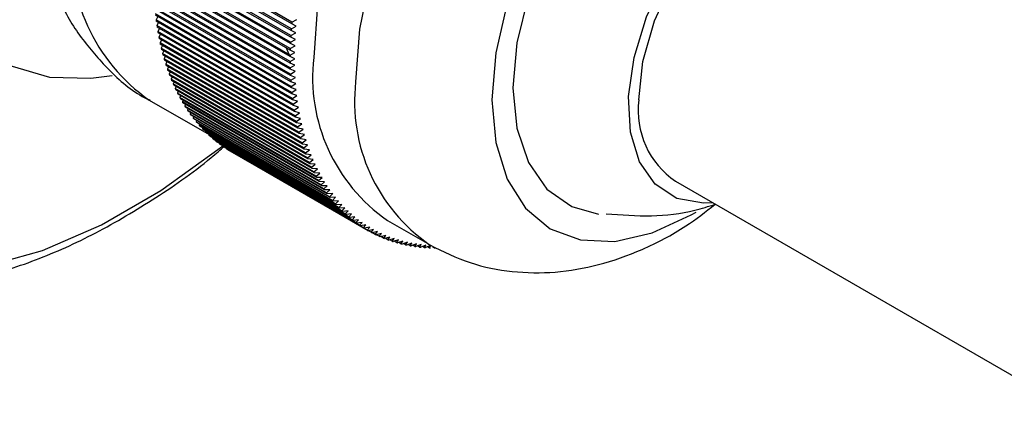
# Model space of a CAD drawing. Units: millimetres. Extents: x 3 to 2496, y 5 to 2495.
# Drawn here: x 241 to 274, y 2092 to 2105 of the extents above; entities that cross this region are included whole.
import ezdxf

# ---------------------------------------------------------------- set-up
doc = ezdxf.new("R2010")
doc.units = ezdxf.units.MM

msp = doc.modelspace()

# ---------------------------------------------------------------- linework, layer by layer
at = {"color": 7, "linetype": 'Continuous', "lineweight": 25}
for p, q in [((250.207, 2105.135), (245.611, 2107.788)), ((250.212, 2105.19), (245.616, 2107.844)), ((250.176, 2104.74), (245.58, 2107.393)), ((250.188, 2104.909), (245.592, 2107.563)), ((250.192, 2104.964), (245.596, 2107.618)), ((250.161, 2104.463), (245.565, 2107.117)), ((250.164, 2104.517), (245.568, 2107.171)), ((250.173, 2104.685), (245.576, 2107.339)), ((250.151, 2104.078), (245.555, 2106.732)), ((250.154, 2104.243), (245.558, 2106.897)), ((250.155, 2104.297), (245.559, 2106.95)), ((250.151, 2104.026), (245.554, 2106.679)), ((250.151, 2103.862), (245.554, 2106.516)), ((250.151, 2103.81), (245.555, 2106.463)), ((250.154, 2103.648), (245.558, 2106.302)), ((250.155, 2103.597), (245.559, 2106.25)), ((250.161, 2103.437), (245.565, 2106.09)), ((250.164, 2103.386), (245.568, 2106.039)), ((250.173, 2103.228), (245.576, 2105.881)), ((250.176, 2103.177), (245.58, 2105.831)), ((250.188, 2103.021), (245.592, 2105.675)), ((250.192, 2102.972), (245.596, 2105.625)), ((250.207, 2102.818), (245.611, 2105.471)), ((250.212, 2102.768), (245.616, 2105.422)), ((245.694, 2105.377), (245.634, 2105.27)), ((250.23, 2102.617), (245.634, 2105.27)), ((250.236, 2102.568), (245.64, 2105.221)), ((245.718, 2105.176), (245.66, 2105.072)), ((250.257, 2102.418), (245.66, 2105.072)), ((250.358, 2105.049), (250.207, 2105.135)), ((250.212, 2105.19), (250.379, 2105.273)), ((250.264, 2102.371), (245.668, 2105.024)), ((245.746, 2104.979), (245.691, 2104.877)), ((250.287, 2102.223), (245.691, 2104.877)), ((250.295, 2102.176), (245.699, 2104.829)), ((245.778, 2104.784), (245.726, 2104.684)), ((250.176, 2104.74), (250.34, 2104.826)), ((250.34, 2104.826), (250.188, 2104.909)), ((250.192, 2104.964), (250.358, 2105.049)), ((250.322, 2102.031), (245.726, 2104.684)), ((250.331, 2101.985), (245.735, 2104.638)), ((245.813, 2104.593), (245.764, 2104.495)), ((250.36, 2101.842), (245.764, 2104.495)), ((250.37, 2101.796), (245.774, 2104.45)), ((245.853, 2104.404), (245.806, 2104.309)), ((250.317, 2104.386), (250.161, 2104.463)), ((250.164, 2104.517), (250.327, 2104.605)), ((250.327, 2104.605), (250.173, 2104.685)), ((250.403, 2101.656), (245.806, 2104.309)), ((250.413, 2101.611), (245.817, 2104.264)), ((245.896, 2104.219), (245.852, 2104.127)), ((250.449, 2101.473), (245.852, 2104.127)), ((250.46, 2101.429), (245.864, 2104.083)), ((250.02, 2104.321), (250.107, 2104.112)), ((250.151, 2104.078), (250.311, 2104.169)), ((250.311, 2104.169), (250.154, 2104.243)), ((250.155, 2104.297), (250.317, 2104.386)), ((245.943, 2104.037), (245.902, 2103.947)), ((250.498, 2101.294), (245.902, 2103.947)), ((250.511, 2101.251), (245.915, 2103.904)), ((245.994, 2103.858), (245.956, 2103.771)), ((250.552, 2101.118), (245.956, 2103.771)), ((250.566, 2101.076), (245.969, 2103.729)), ((250.309, 2103.954), (250.151, 2104.026)), ((250.151, 2103.862), (250.309, 2103.954)), ((250.311, 2103.741), (250.151, 2103.81)), ((250.154, 2103.648), (250.311, 2103.741)), ((246.049, 2103.683), (246.013, 2103.599)), ((250.609, 2100.946), (246.013, 2103.599)), ((250.624, 2100.904), (246.028, 2103.557)), ((246.108, 2103.511), (246.074, 2103.43)), ((250.67, 2100.777), (246.074, 2103.43)), ((250.317, 2103.531), (250.155, 2103.597)), ((250.161, 2103.437), (250.317, 2103.531)), ((250.686, 2100.736), (246.09, 2103.389)), ((246.17, 2103.343), (246.139, 2103.265)), ((250.735, 2100.612), (246.139, 2103.265)), ((250.751, 2100.572), (246.155, 2103.225)), ((246.236, 2103.179), (246.207, 2103.103)), ((250.804, 2100.45), (246.207, 2103.103)), ((250.821, 2100.411), (246.225, 2103.065)), ((250.327, 2103.323), (250.164, 2103.386)), ((250.173, 2103.228), (250.327, 2103.323)), ((250.34, 2103.118), (250.176, 2103.177)), ((250.188, 2103.021), (250.34, 2103.118)), ((246.306, 2103.018), (246.279, 2102.946)), ((250.876, 2100.292), (246.279, 2102.946)), ((250.894, 2100.255), (246.297, 2102.908)), ((246.379, 2102.861), (246.355, 2102.792)), ((250.951, 2100.139), (246.355, 2102.792)), ((250.97, 2100.102), (246.374, 2102.755)), ((250.358, 2102.915), (250.192, 2102.972)), ((250.207, 2102.818), (250.358, 2102.915)), ((250.379, 2102.715), (250.212, 2102.768)), ((245.403, 2102.558), (247.418, 2101.395)), ((246.456, 2102.707), (246.434, 2102.642)), ((251.03, 2099.989), (246.434, 2102.642)), ((251.05, 2099.953), (246.454, 2102.606)), ((246.537, 2102.558), (246.517, 2102.496)), ((251.113, 2099.843), (246.517, 2102.496)), ((251.134, 2099.808), (246.537, 2102.461)), ((246.621, 2102.413), (246.603, 2102.354)), ((250.23, 2102.617), (250.379, 2102.715)), ((250.404, 2102.518), (250.236, 2102.568)), ((250.257, 2102.418), (250.404, 2102.518)), ((251.199, 2099.701), (246.603, 2102.354)), ((251.221, 2099.667), (246.625, 2102.32)), ((246.709, 2102.272), (246.693, 2102.217)), ((251.289, 2099.563), (246.693, 2102.217)), ((251.311, 2099.53), (246.715, 2102.184)), ((246.8, 2102.135), (246.786, 2102.083)), ((251.382, 2099.43), (246.786, 2102.083)), ((250.433, 2102.323), (250.264, 2102.371)), ((250.287, 2102.223), (250.433, 2102.323)), ((250.466, 2102.132), (250.295, 2102.176)), ((250.322, 2102.031), (250.466, 2102.132)), ((251.405, 2099.398), (246.809, 2102.051)), ((246.895, 2102.002), (246.882, 2101.954)), ((251.478, 2099.3), (246.882, 2101.954)), ((251.502, 2099.27), (246.906, 2101.923)), ((246.993, 2101.873), (246.982, 2101.829)), ((251.578, 2099.175), (246.982, 2101.829)), ((251.603, 2099.146), (247.007, 2101.799)), ((247.095, 2101.748), (247.085, 2101.708)), ((250.503, 2101.943), (250.331, 2101.985)), ((250.36, 2101.842), (250.503, 2101.943)), ((250.543, 2101.758), (250.37, 2101.796)), ((250.403, 2101.656), (250.543, 2101.758)), ((251.681, 2099.055), (247.085, 2101.708)), ((251.707, 2099.026), (247.111, 2101.679)), ((247.199, 2101.628), (247.191, 2101.592)), ((251.788, 2098.939), (247.191, 2101.592)), ((251.814, 2098.911), (247.218, 2101.564)), ((247.308, 2101.512), (247.301, 2101.48)), ((251.897, 2098.827), (247.301, 2101.48)), ((251.924, 2098.8), (247.328, 2101.454)), ((247.419, 2101.401), (247.414, 2101.373)), ((250.587, 2101.576), (250.413, 2101.611)), ((250.449, 2101.473), (250.587, 2101.576)), ((250.635, 2101.397), (250.46, 2101.429)), ((252.01, 2098.72), (247.414, 2101.373)), ((252.038, 2098.694), (247.441, 2101.347)), ((247.534, 2101.294), (247.529, 2101.27)), ((252.125, 2098.617), (247.529, 2101.27)), ((252.154, 2098.593), (247.558, 2101.246)), ((247.651, 2101.192), (247.648, 2101.172)), ((252.244, 2098.519), (247.648, 2101.172)), ((252.274, 2098.496), (247.677, 2101.149)), ((247.772, 2101.094), (247.77, 2101.079)), ((252.366, 2098.425), (247.77, 2101.079)), ((250.498, 2101.294), (250.635, 2101.397)), ((250.687, 2101.222), (250.511, 2101.251)), ((250.552, 2101.118), (250.687, 2101.222)), ((250.742, 2101.05), (250.566, 2101.076)), ((252.396, 2098.403), (247.8, 2101.057)), ((247.896, 2101.001), (247.895, 2100.99)), ((252.491, 2098.336), (247.895, 2100.99)), ((252.522, 2098.316), (247.925, 2100.969)), ((248.023, 2100.913), (248.022, 2100.906)), ((252.618, 2098.252), (248.022, 2100.906)), ((252.65, 2098.233), (248.054, 2100.886)), ((248.153, 2100.829), (248.153, 2100.826)), ((252.749, 2098.173), (248.153, 2100.826)), ((252.781, 2098.154), (248.185, 2100.808)), ((250.609, 2100.946), (250.742, 2101.05)), ((250.801, 2100.881), (250.624, 2100.904)), ((250.67, 2100.777), (250.801, 2100.881)), ((250.864, 2100.716), (250.686, 2100.736)), ((250.735, 2100.612), (250.864, 2100.716)), ((250.93, 2100.555), (250.751, 2100.572)), ((250.804, 2100.45), (250.93, 2100.555)), ((251, 2100.397), (250.821, 2100.411)), ((250.876, 2100.292), (251, 2100.397)), ((251.074, 2100.244), (250.894, 2100.255)), ((250.951, 2100.139), (251.074, 2100.244)), ((251.151, 2100.094), (250.97, 2100.102)), ((251.03, 2099.989), (251.151, 2100.094)), ((251.231, 2099.948), (251.05, 2099.953)), ((251.113, 2099.843), (251.231, 2099.948)), ((251.315, 2099.806), (251.134, 2099.808)), ((251.199, 2099.701), (251.315, 2099.806)), ((263.149, 2099.819), (277.291, 2091.655)), ((251.403, 2099.668), (251.221, 2099.667)), ((251.289, 2099.563), (251.403, 2099.668)), ((251.494, 2099.534), (251.311, 2099.53)), ((251.382, 2099.43), (251.494, 2099.534)), ((251.588, 2099.405), (251.405, 2099.398)), ((251.478, 2099.3), (251.588, 2099.405)), ((251.685, 2099.279), (251.502, 2099.27)), ((251.578, 2099.175), (251.685, 2099.279)), ((251.786, 2099.158), (251.603, 2099.146)), ((251.681, 2099.055), (251.786, 2099.158)), ((251.89, 2099.041), (251.707, 2099.026)), ((251.788, 2098.939), (251.89, 2099.041)), ((251.997, 2098.929), (251.814, 2098.911)), ((251.897, 2098.827), (251.997, 2098.929)), ((252.108, 2098.821), (251.924, 2098.8)), ((252.01, 2098.72), (252.108, 2098.821)), ((252.221, 2098.718), (252.038, 2098.694)), ((252.125, 2098.617), (252.221, 2098.718)), ((252.338, 2098.619), (252.154, 2098.593)), ((252.244, 2098.519), (252.338, 2098.619)), ((252.457, 2098.525), (252.274, 2098.496)), ((252.366, 2098.425), (252.457, 2098.525)), ((252.58, 2098.435), (252.396, 2098.403)), ((252.491, 2098.336), (252.58, 2098.435)), ((253.432, 2098.501), (254.846, 2097.684)), ((252.705, 2098.35), (252.522, 2098.316)), ((252.618, 2098.252), (252.705, 2098.35)), ((252.833, 2098.27), (252.65, 2098.233)), ((252.749, 2098.173), (252.833, 2098.27)), ((252.964, 2098.194), (252.781, 2098.154)), ((252.882, 2098.099), (252.784, 2098.155)), ((252.882, 2098.099), (252.964, 2098.194)), ((253.098, 2098.123), (252.915, 2098.081)), ((253.018, 2098.029), (252.924, 2098.083)), ((253.018, 2098.029), (253.098, 2098.123)), ((253.234, 2098.057), (253.052, 2098.013)), ((253.157, 2097.964), (253.066, 2098.016)), ((253.157, 2097.964), (253.234, 2098.057)), ((253.373, 2097.996), (253.191, 2097.949)), ((253.298, 2097.904), (253.211, 2097.954)), ((253.298, 2097.904), (253.373, 2097.996)), ((253.514, 2097.94), (253.333, 2097.89)), ((253.442, 2097.849), (253.358, 2097.897)), ((253.442, 2097.849), (253.514, 2097.94)), ((253.658, 2097.888), (253.477, 2097.836)), ((253.588, 2097.799), (253.508, 2097.845)), ((253.588, 2097.799), (253.658, 2097.888)), ((253.804, 2097.842), (253.624, 2097.787)), ((253.737, 2097.754), (253.66, 2097.798)), ((253.737, 2097.754), (253.804, 2097.842)), ((253.953, 2097.8), (253.773, 2097.743)), ((253.888, 2097.713), (253.814, 2097.756)), ((253.888, 2097.713), (253.953, 2097.8)), ((254.104, 2097.763), (253.925, 2097.704)), ((254.041, 2097.678), (254.104, 2097.763)), ((254.041, 2097.678), (253.97, 2097.719)), ((254.257, 2097.731), (254.079, 2097.67)), ((254.196, 2097.648), (254.128, 2097.687)), ((254.196, 2097.648), (254.257, 2097.731)), ((254.412, 2097.705), (254.235, 2097.642)), ((254.354, 2097.623), (254.289, 2097.661)), ((254.354, 2097.623), (254.412, 2097.705)), ((254.569, 2097.683), (254.393, 2097.618)), ((254.514, 2097.603), (254.451, 2097.639)), ((254.514, 2097.603), (254.569, 2097.683)), ((254.729, 2097.666), (254.553, 2097.599)), ((254.675, 2097.588), (254.615, 2097.622)), ((254.675, 2097.588), (254.729, 2097.666)), ((254.89, 2097.654), (254.715, 2097.585)), ((254.839, 2097.578), (254.781, 2097.611)), ((254.839, 2097.578), (254.89, 2097.654)), ((255.004, 2097.573), (254.949, 2097.605))]:
    msp.add_line(p, q, dxfattribs=at)
at = {"color": 7, "linetype": 'Continuous', "lineweight": 25, "flags": 128}
for points in [[(247.269, 2127.223), (245.698, 2126.17), (244.168, 2124.851), (242.718, 2123.301), (241.386, 2121.559), (240.206, 2119.671), (239.209, 2117.686), (238.421, 2115.655), (237.862, 2113.63), (237.547, 2111.665), (237.483, 2109.81), (237.673, 2108.113), (238.112, 2106.618), (238.787, 2105.364), (239.683, 2104.383), (240.775, 2103.7), (242.035, 2103.334), (243.43, 2103.294), (244.147, 2103.393)], [(265.431, 2119.286), (264.885, 2119.548), (263.674, 2119.828), (262.333, 2119.776), (260.905, 2119.393), (259.431, 2118.692), (257.958, 2117.692), (256.529, 2116.425), (255.188, 2114.93), (253.977, 2113.251), (252.931, 2111.439), (252.083, 2109.55), (251.458, 2107.641), (251.075, 2105.771), (250.946, 2103.995)], [(270.38, 2109.868), (270.391, 2110.322), (270.262, 2111.761), (269.88, 2112.995), (269.259, 2113.978), (268.424, 2114.671), (267.406, 2115.048), (266.244, 2115.095), (264.984, 2114.809), (263.674, 2114.201), (262.363, 2113.296), (261.103, 2112.127), (259.942, 2110.739), (258.924, 2109.187), (258.088, 2107.529), (257.468, 2105.83), (257.085, 2104.154), (256.956, 2102.566), (256.956, 2102.566)], [(269.115, 2112.533), (268.536, 2113.331), (267.695, 2113.924), (266.679, 2114.19), (265.531, 2114.117), (264.302, 2113.709), (263.045, 2112.984), (261.816, 2111.973), (260.669, 2110.72), (259.652, 2109.28), (258.811, 2107.716), (258.183, 2106.097), (257.795, 2104.493), (257.663, 2102.974)], [(264.399, 2099.097), (264.086, 2099.081), (263.194, 2099.244), (262.462, 2099.718), (261.928, 2100.477), (261.622, 2101.481), (261.56, 2102.675), (261.746, 2103.996), (262.168, 2105.371), (262.805, 2106.728), (263.623, 2107.992), (264.577, 2109.095), (265.615, 2109.979), (266.682, 2110.595), (267.721, 2110.91), (268.674, 2110.908), (269.492, 2110.587), (270.129, 2109.967), (270.398, 2109.49)], [(261.906, 2102.566), (262.039, 2103.861), (262.431, 2105.229), (263.056, 2106.584), (263.875, 2107.839), (264.838, 2108.918), (265.882, 2109.751), (266.944, 2110.287), (267.955, 2110.491), (268.853, 2110.351), (269.148, 2110.212)], [(228.813, 2108.118), (228.939, 2105.877), (229.315, 2103.818), (229.936, 2101.972), (230.79, 2100.369), (231.865, 2099.033), (233.145, 2097.985), (234.608, 2097.244), (236.231, 2096.819), (237.99, 2096.718), (239.856, 2096.942), (241.8, 2097.487), (243.791, 2098.346), (245.797, 2099.505), (247.788, 2100.945), (247.9, 2101.035)], [(257.663, 2102.974), (257.795, 2101.607), (258.183, 2100.451), (258.811, 2099.557), (259.652, 2098.964), (260.546, 2098.712)], [(256.956, 2102.566), (257.085, 2101.127), (257.468, 2099.893), (258.088, 2098.91), (258.924, 2098.217), (259.942, 2097.84), (261.103, 2097.793), (262.363, 2098.079), (263.674, 2098.687), (263.837, 2098.783)]]:
    msp.add_lwpolyline(points, dxfattribs=at)
at = {"color": 8, "linetype": 'Continuous', "lineweight": 25, "flags": 128}
msp.add_lwpolyline([(266.855, 2118.463), (266.3, 2118.732), (265.088, 2119.012), (263.747, 2118.96), (262.319, 2118.577), (260.845, 2117.875), (259.372, 2116.876), (257.943, 2115.609), (256.603, 2114.113), (255.391, 2112.434), (254.345, 2110.623), (253.497, 2108.734), (252.872, 2106.825), (252.489, 2104.954), (252.36, 2103.178)], dxfattribs=at)
at = {"color": 8, "linetype": 'Continuous', "lineweight": 25}
for centre, radius, start, end in [((248.925, 2107.599), 6.149, 173.6295, 235.0583), ((258.193, 2102.509), 5.871, 173.4543, 235.3523)]:
    msp.add_arc(centre, radius, start, end, dxfattribs=at)
at = {"color": 7, "linetype": 'Continuous', "lineweight": 25}
for centre, radius, start, end in [((255.146, 2106.457), 9.586, 187.111, 187.4035), ((254.818, 2106.411), 9.255, 188.3223, 188.6217), ((264.147, 2103.843), 14, 174.4756, 174.7028), ((254.499, 2106.36), 8.932, 189.5624, 189.869), ((263.381, 2103.902), 13.232, 176.3718, 176.6078), ((263.764, 2103.876), 13.615, 175.4148, 175.6463), ((254.19, 2106.304), 8.618, 190.8323, 191.1463), ((253.892, 2106.243), 8.313, 192.1329, 192.4545), ((262.999, 2103.923), 12.849, 177.3474, 177.588), ((253.604, 2106.176), 8.018, 193.4652, 193.7947), ((253.327, 2106.106), 7.733, 194.8301, 195.1676), ((262.242, 2103.943), 12.092, 179.3578, 179.6084), ((262.619, 2103.936), 12.469, 178.3425, 178.5879), ((253.062, 2106.031), 7.457, 196.2284, 196.5742), ((252.809, 2105.953), 7.192, 197.6608, 198.015), ((261.868, 2103.943), 11.718, 180.3944, 180.6502), ((256.783, 2103.326), 5.875, 173.4667, 235.2211), ((252.568, 2105.872), 6.938, 199.1282, 199.491), ((252.34, 2105.789), 6.695, 200.6311, 201.0026), ((261.499, 2103.936), 11.348, 181.4531, 181.7144), ((261.134, 2103.923), 10.983, 182.5348, 182.8019), ((252.124, 2105.703), 6.462, 202.17, 202.5504), ((251.92, 2105.617), 6.241, 203.7454, 204.1348), ((260.776, 2103.902), 10.624, 183.6405, 183.9136), ((251.73, 2105.529), 6.032, 205.3576, 205.7559), ((251.552, 2105.441), 5.833, 207.0066, 207.4139), ((260.424, 2103.876), 10.271, 184.7711, 185.0504), ((260.079, 2103.843), 9.925, 185.9276, 186.2134), ((251.387, 2105.353), 5.646, 208.6924, 209.1087), ((251.235, 2105.266), 5.471, 210.4149, 210.84), ((259.742, 2103.803), 9.586, 187.111, 187.4035), ((259.414, 2103.758), 9.255, 188.3223, 188.6217), ((264.773, 2102.208), 2.889, 172.8913, 235.7966), ((251.095, 2105.18), 5.307, 212.1734, 212.6072), ((250.968, 2105.097), 5.155, 213.9674, 214.4097), ((250.852, 2105.016), 5.014, 215.796, 216.2465), ((259.096, 2103.707), 8.932, 189.5624, 189.869), ((250.749, 2104.938), 4.884, 217.6578, 218.1163), ((250.657, 2104.864), 4.767, 219.5516, 220.0176), ((258.787, 2103.651), 8.618, 190.8323, 191.1463), ((258.488, 2103.589), 8.313, 192.1329, 192.4545), ((250.577, 2104.795), 4.66, 221.4757, 221.9487), ((250.507, 2104.73), 4.565, 223.4279, 223.9075), ((250.447, 2104.671), 4.481, 225.4061, 225.8917), ((258.2, 2103.523), 8.018, 193.4652, 193.7947), ((257.924, 2103.452), 7.733, 194.8301, 195.1676), ((250.397, 2104.619), 4.409, 227.4078, 227.8986), ((250.357, 2104.573), 4.348, 229.4301, 229.9256), ((250.325, 2104.534), 4.298, 231.4702, 231.9695), ((250.302, 2104.503), 4.259, 233.5248, 234.0271), ((257.658, 2103.378), 7.457, 196.2284, 196.5742), ((257.405, 2103.3), 7.192, 197.6608, 198.015), ((250.286, 2104.481), 4.231, 235.5905, 236.0951), ((250.276, 2104.467), 4.214, 237.664, 238.1698), ((250.274, 2104.462), 4.209, 239.7415, 240.2478), ((257.164, 2103.219), 6.938, 199.1282, 199.491), ((256.936, 2103.136), 6.695, 200.6311, 201.0026), ((256.72, 2103.05), 6.462, 202.17, 202.5504), ((256.516, 2102.963), 6.241, 203.7454, 204.1348), ((256.326, 2102.876), 6.032, 205.3576, 205.7559), ((256.148, 2102.787), 5.833, 207.0066, 207.4139), ((255.983, 2102.7), 5.646, 208.6924, 209.1087), ((255.831, 2102.612), 5.471, 210.4149, 210.84), ((255.691, 2102.527), 5.307, 212.1734, 212.6072), ((255.564, 2102.443), 5.155, 213.9674, 214.4097), ((255.449, 2102.362), 5.014, 215.796, 216.2465), ((255.345, 2102.285), 4.884, 217.6578, 218.1163), ((255.253, 2102.211), 4.767, 219.5516, 220.0176), ((255.173, 2102.141), 4.66, 221.4757, 221.9487), ((255.103, 2102.077), 4.565, 223.4279, 223.9075), ((255.043, 2102.018), 4.481, 225.4061, 225.8917), ((254.994, 2101.965), 4.409, 227.4078, 227.8986), ((254.953, 2101.919), 4.348, 229.4301, 229.9256), ((254.921, 2101.881), 4.298, 231.4702, 231.9695), ((254.898, 2101.85), 4.259, 233.5248, 234.0271), ((254.882, 2101.827), 4.231, 235.5905, 236.0951), ((254.873, 2101.813), 4.214, 237.664, 238.1698), ((254.87, 2101.808), 4.209, 239.7415, 240.2478), ((254.872, 2101.813), 4.214, 241.8194, 242.3253), ((254.88, 2101.828), 4.231, 243.8942, 244.3988), ((254.891, 2101.853), 4.259, 245.9622, 246.4646), ((254.906, 2101.889), 4.297, 248.0199, 248.5193), ((254.924, 2101.936), 4.347, 250.064, 250.5595), ((254.944, 2101.994), 4.408, 252.0911, 252.582), ((254.964, 2102.063), 4.481, 254.0982, 254.5838), ((254.985, 2102.144), 4.564, 256.0826, 256.5622), ((255.006, 2102.237), 4.659, 258.0416, 258.5147), ((255.026, 2102.341), 4.766, 259.9729, 260.4389), ((255.044, 2102.457), 4.883, 261.8744, 262.333), ((255.06, 2102.586), 5.013, 263.7445, 264.1951), ((255.072, 2102.726), 5.153, 265.5815, 266.0239), ((255.081, 2102.878), 5.306, 267.3843, 267.8182), ((255.085, 2103.042), 5.469, 269.1518, 269.577)]:
    msp.add_arc(centre, radius, start, end, dxfattribs=at)
for points, knots in [([(242.368, 2106.027), (242.385, 2105.976), (242.566, 2105.46), (243.127, 2104.588), (244.098, 2103.478), (244.898, 2102.792), (245.401, 2102.567), (245.431, 2102.553)], [0, 0, 0, 0, 0.034408, 0.347019, 0.650284, 0.978644, 1, 1, 1, 1]), ([(231.091, 2097.58), (231.455, 2097.367), (232.324, 2096.861), (233.864, 2096.389), (235.643, 2096.121), (237.513, 2096.151), (239.455, 2096.468), (241.452, 2097.079), (243.481, 2097.973), (245.503, 2099.162), (247.004, 2100.189), (247.799, 2100.883), (247.951, 2101.017)], [0, 0, 0, 0, 0.076809, 0.183203, 0.290005, 0.398541, 0.509573, 0.623131, 0.738628, 0.855232, 0.972215, 1, 1, 1, 1]), ([(254.865, 2097.673), (255.31, 2097.453), (256.192, 2097.019), (257.638, 2096.734), (259.099, 2096.716), (260.576, 2096.97), (262.055, 2097.499), (263.377, 2098.186), (264.158, 2098.792), (264.483, 2099.045)], [0, 0, 0, 0, 0.145245, 0.287214, 0.429064, 0.574342, 0.726105, 0.885967, 1, 1, 1, 1]), ([(260.806, 2098.726), (261.315, 2098.687), (262.315, 2098.611), (263.562, 2098.749), (264.257, 2098.972), (264.483, 2099.045)], [0, 0, 0, 0, 0.411461, 0.808492, 1, 1, 1, 1])]:
    msp.add_open_spline(points, degree=3, knots=knots, dxfattribs=at)

doc.saveas('drawing.dxf')
